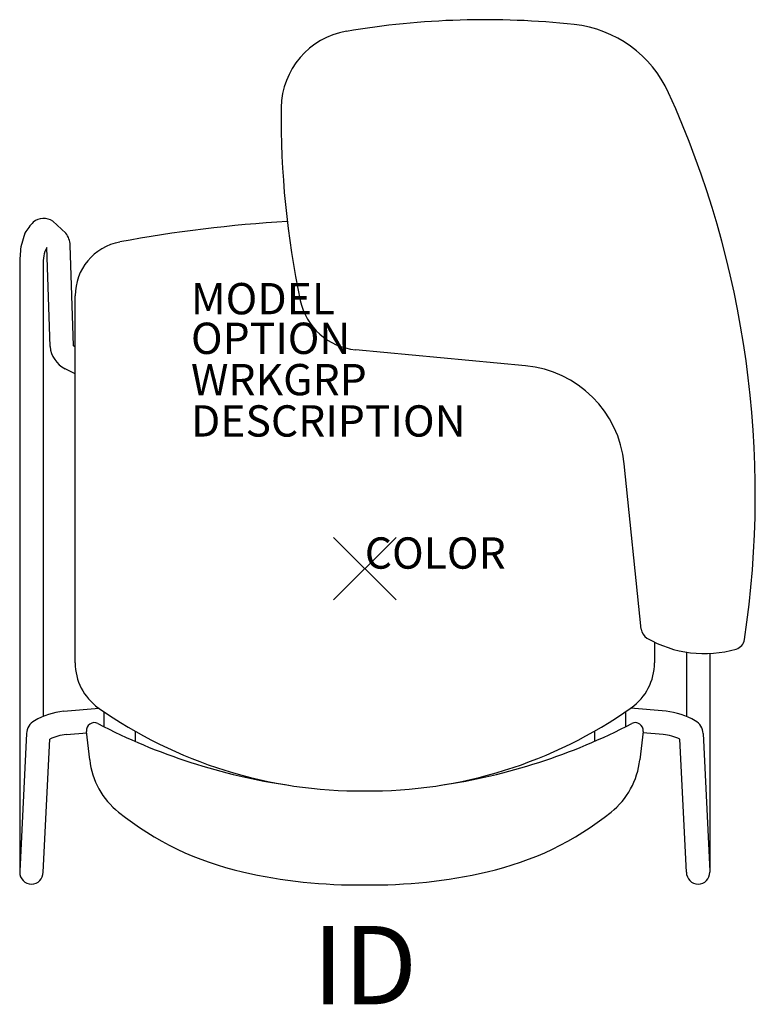
# Model space of a CAD drawing. Units: inches. Extents: x -11 to 12.5, y -13.9 to 17.5.
import ezdxf
from ezdxf.enums import TextEntityAlignment as Align

# ---------------------------------------------------------------- set-up
doc = ezdxf.new("R2010")
doc.units = ezdxf.units.IN
doc.header["$MEASUREMENT"] = 0
doc.header["$PDMODE"] = 3
doc.layers.add('AFUCH-P', color=4, linetype='Continuous')
doc.layers.add('AFUCH-P-TN', color=7, linetype='Continuous')
doc.styles.add('FURNITURE-TAGS', font='SIMPLEX.shx')

msp = doc.modelspace()

# ---------------------------------------------------------------- linework, layer by layer
at = {"layer": 'AFUCH-P', "color": 8}
for p, q in [((-9.551, 10.715), (-9.965, 11.098)), ((-10.856, 10.722), (-10.991, 10.279)), ((-10.051, 7.095), (-10.157, 10.265)), ((-9.301, 7.12), (-9.409, 10.335)), ((-11.023, 9.704), (-11.023, -9.7)), ((-10.273, 9.704), (-10.273, -4.721)), ((-9.252, 7.074), (-9.301, 7.12)), ((-9.253, 6.227), (-9.575, 6.389)), ((10.273, -2.668), (10.273, -4.721)), ((11.023, -2.709), (11.023, -9.7)), ((-9.622, -4.552), (-8.488, -4.458)), ((-8.332, -4.566), (-8.332, -5.047)), ((8.332, -4.566), (8.332, -5.047)), ((9.622, -4.552), (8.488, -4.458)), ((-10.807, -5.268), (-11.022, -9.663)), ((-9.532, -5.297), (-8.884, -5.243)), ((-7.332, -5.193), (-7.332, -5.518)), ((7.332, -5.193), (7.332, -5.518)), ((9.532, -5.297), (8.884, -5.243)), ((10.807, -5.268), (11.022, -9.663)), ((-10.273, -9.7), (-10.065, -5.449)), ((10.273, -9.7), (10.065, -5.449))]:
    msp.add_line(p, q, dxfattribs=at)
at = {"layer": 'AFUCH-P'}
for p, q in [((-9.252, -3.012), (-9.252, 8.717)), ((5.136, 6.483), (-0.293, 6.996)), ((8.83, -1.931), (8.289, 3.355)), ((9.252, -2.344), (9.252, -3.012)), ((-8.786, -6.111), (-8.89, -5.197)), ((8.89, -5.197), (8.786, -6.111))]:
    msp.add_line(p, q, dxfattribs=at)
for centre, radius, start, end in [((3.841, -9.017), 26.556, 83.8429, 99.598), ((6.287, 13.658), 3.75, 24.3413, 83.8429), ((-0.17, 14.703), 2.5, 99.598, 179.2978), ((-18.683, 2.362), 31.157, 351.4632, 24.3413), ((25.363, 14.39), 28.035, 179.2978, 191.9784), ((0, -31.277), 42.442, 93.346, 100.6232), ((-7.502, 8.717), 1.75, 100.6232, 180), ((-0.105, 8.987), 2, 191.9784, 264.6025), ((4.807, 2.998), 3.5, 5.8455, 84.6025), ((9.203, -1.892), 0.375, 185.8455, 239.6421), ((10.845, 0.912), 3.625, 239.6421, 286.297), ((11.757, -2.207), 0.375, 286.297, 351.4632), ((-7.502, -3.012), 1.75, 180, 234.7336), ((7.502, -3.012), 1.75, 305.2664, 0), ((-0.152, 7.381), 14.48, 234.7336, 270.6001), ((0.152, 7.381), 14.48, 269.3999, 305.2664), ((-8.641, -5.169), 0.25, 62.45, 186.4771), ((0.331, 12.031), 19.15, 242.45, 261.7053), ((-0.331, 12.031), 19.15, 278.2947, 297.55), ((8.641, -5.169), 0.25, 353.5229, 117.55), ((-6.302, -5.829), 2.5, 186.4771, 231.2458), ((6.302, -5.829), 2.5, 308.7542, 353.5229), ((-1.785, -0.202), 9.716, 231.2458, 257.3837), ((1.785, -0.202), 9.716, 282.6163, 308.7542), ((-0.267, 5.851), 15.954, 256.8101, 270.9585), ((0.267, 5.851), 15.954, 269.0415, 283.1899)]:
    msp.add_arc(centre, radius, start, end, dxfattribs=at)
at = {"layer": 'AFUCH-P', "color": 8}
for centre, radius, start, end in [((-9.45, 9.929), 1.614, 134.961, 150.5725), ((-10.26, 10.67), 0.52, 55.5206, 129.5131), ((-10.045, 10.313), 0.636, 1.9132, 39.1884), ((-3.277, 9.561), 7.747, 174.6876, 178.9492), ((-9.258, 9.786), 1.019, 151.9807, 184.6571), ((-9.184, 7.166), 0.87, 184.6571, 243.2386), ((-9.322, -7.04), 2.506, 96.8745, 119.4093), ((9.322, -7.04), 2.506, 60.5907, 83.1255), ((-10.307, -5.293), 0.5, 119.4093, 177.192), ((10.307, -5.293), 0.5, 2.808, 60.5907), ((-9.322, -7.04), 1.756, 96.8745, 115.0107), ((9.322, -7.04), 1.756, 64.9893, 83.1255), ((-10.648, -9.7), 0.375, 180, 0), ((10.648, -9.7), 0.375, 180, 0)]:
    msp.add_arc(centre, radius, start, end, dxfattribs=at)
at = {"layer": 'AFUCH-P'}
msp.add_point((0, 0), dxfattribs=at)

# ---------------------------------------------------------------- texts
at = {"layer": 'AFUCH-P', "color": 7, "flags": 9}
for tag, p, s in [('MODEL', (-5.553, 8.127), ''), ('OPTION', (-5.553, 6.86), ''), ('WRKGRP', (-5.553, 5.54), ''), ('DESCRIPTION', (-5.553, 4.22), 'GRAZIE'), ('COLOR', (0, 0), 'TBD')]:
    msp.add_attdef(tag, p, s, height=1, dxfattribs=at)
at = {"layer": 'AFUCH-P-TN', "style": 'FURNITURE-TAGS', "flags": 8}
msp.add_attdef('ID', text='', height=2.5, dxfattribs=at).set_placement((0, -12.992), align=Align.MIDDLE)

doc.saveas('drawing.dxf')
